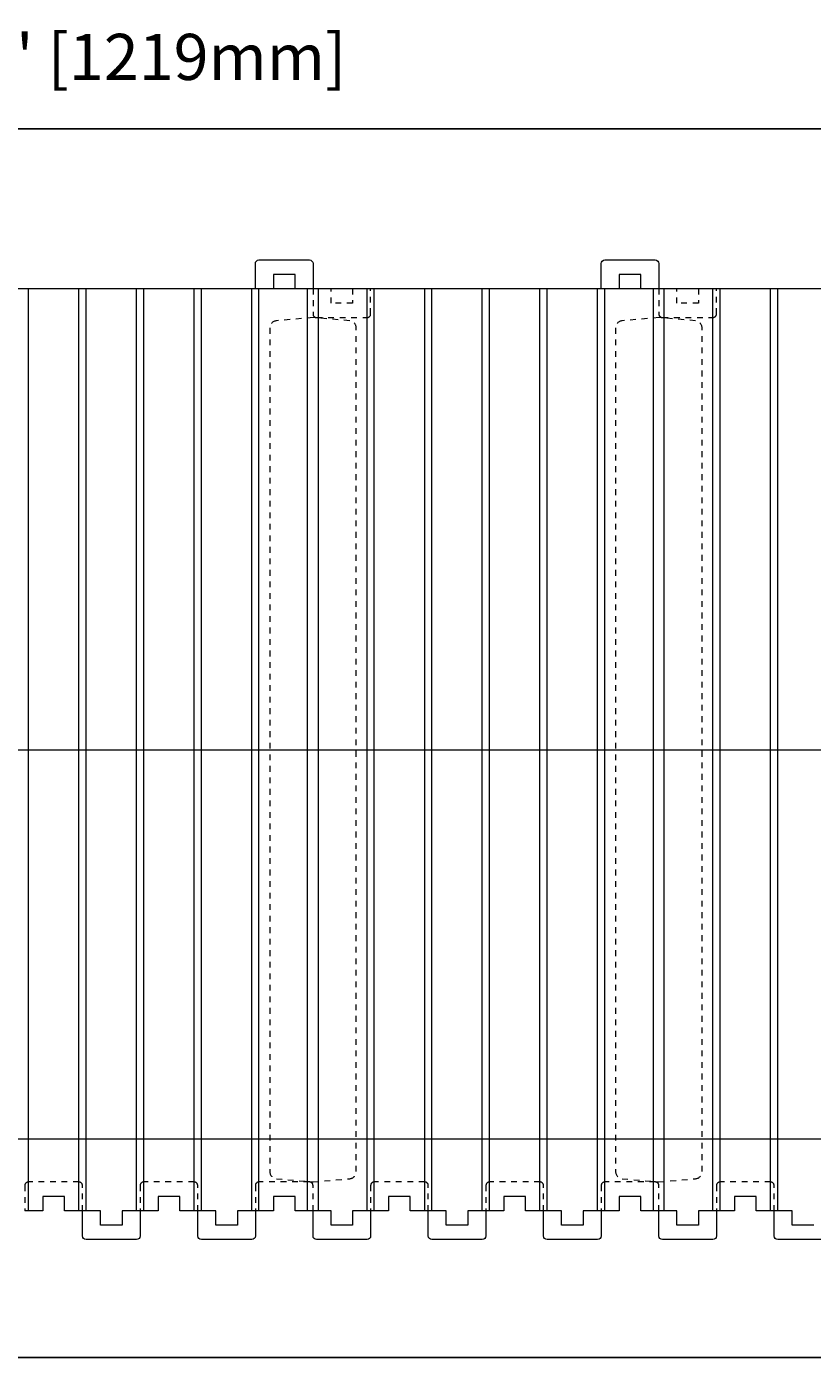
# Model space of a CAD drawing. Units: inches. Extents: x 0 to 56.5, y 0 to 65.7.
# Drawn here: x 29.1 to 42.7, y 0 to 23.1 of the extents above; entities that cross this region are included whole.
import ezdxf

# ---------------------------------------------------------------- set-up
doc = ezdxf.new("R2010")
doc.units = ezdxf.units.IN
doc.header["$MEASUREMENT"] = 0
doc.header["$PDMODE"] = 35
doc.linetypes.add('HIDDEN', pattern=[0.375, 0.25, -0.125])
doc.linetypes.add('HIDDEN2', pattern=[0.1875, 0.125, -0.0625])
doc.layers.add('Drafting 0.13mm', color=7, linetype='Continuous', lineweight=13)
doc.styles.add('Amvic 1', font='calibri.ttf', dxfattribs={"height": 0.1})
doc.dimstyles.new('Amvic Annot. in only', dxfattribs={"dimscale": 0, "dimtxt": 0.125, "dimasz": 0.0625, "dimexe": 0.0625, "dimexo": 0.0625, "dimgap": 0.09, "dimtad": 1, "dimdec": 4, "dimzin": 0, "dimdsep": 46, "dimlunit": 5, "dimtxsty": 'Amvic 1', "dimblk": 'ARCHTICK', "dimcen": 0.09375, "dimdle": 0.0625, "dimadec": 0, "dimazin": 1, "dimtfac": 1, "dimtdec": 4, "dimtofl": 0, "dimtmove": 1, "dimatfit": 3, "dimfxl": 1, "dimtolj": 1, "dimtzin": 0, "dimarcsym": 0})

# ---------------------------------------------------------------- blocks, each defined once
blk = doc.blocks.new('_ArchTick')
at = {"color": 0, "linetype": 'ByBlock', "const_width": 0.15}
blk.add_lwpolyline([(-0.5, -0.5), (0.5, 0.5)], dxfattribs=at)
blk = doc.blocks.new('*D17')
at = {"layer": 'defpoints', "color": 0, "transparency": 16777216}
for p in [(7.037, 24.251), (55.037, 24.251), (55.037, 21.319)]:
    blk.add_point(p, dxfattribs=at)
at = {"layer": 'Drafting 0.13mm', "color": 0, "lineweight": -2, "transparency": 16777216}
for p, q in [((7.037, 23.751), (7.037, 20.819)), ((55.037, 23.751), (55.037, 20.819)), ((6.537, 21.319), (55.537, 21.319))]:
    blk.add_line(p, q, dxfattribs=at)
at = {"layer": 'Drafting 0.13mm', "color": 0, "lineweight": -2, "transparency": 16777216, "xscale": 0.5, "yscale": 0.5, "zscale": 0.5, "rotation": 180}
blk.add_blockref('_ArchTick', (7.037, 21.319), dxfattribs=at)
at = {"layer": 'Drafting 0.13mm', "color": 0, "lineweight": -2, "transparency": 16777216, "xscale": 0.5, "yscale": 0.5, "zscale": 0.5}
blk.add_blockref('_ArchTick', (55.037, 21.319), dxfattribs=at)
at = {"layer": 'Drafting 0.13mm', "color": 0, "transparency": 16777216, "insert": (31.037, 22.568), "char_height": 0.8, "attachment_point": 5, "style": 'Amvic 1'}
blk.add_mtext('\\A1;48" [1219mm]', dxfattribs=at)

msp = doc.modelspace()

# ---------------------------------------------------------------- linework, layer by layer
at = {"layer": 'defpoints'}
msp.add_lwpolyline([(56.45423, 0), (0, 0), (0, 65.72704), (56.45423, 65.72704)], close=True, dxfattribs=at)
at = {"layer": 'Drafting 0.13mm'}
msp.add_line((55.03673, 18.54441), (7.03673, 18.54441), dxfattribs=at)
at = {"layer": 'Drafting 0.13mm', "color": 9, "true_color": 0xc7c8ca}
for p, q in [((29.09923, 2.54441), (29.09923, 18.54441)), ((29.97423, 2.54441), (29.97423, 18.54441)), ((30.09923, 2.54441), (30.09923, 18.54441)), ((30.97423, 2.54441), (30.97423, 18.54441)), ((31.09923, 2.54441), (31.09923, 18.54441)), ((31.97423, 2.54441), (31.97423, 18.54441)), ((32.09923, 2.54441), (32.09923, 18.54441)), ((32.97423, 2.54441), (32.97423, 18.54441)), ((33.09923, 2.54441), (33.09923, 18.54441)), ((33.94298, 2.54441), (33.94298, 18.54441)), ((34.13048, 2.54441), (34.13048, 18.54441)), ((34.97423, 2.54441), (34.97423, 18.54441)), ((35.09923, 2.54441), (35.09923, 18.54441)), ((35.97423, 2.54441), (35.97423, 18.54441)), ((36.09923, 2.54441), (36.09923, 18.54441)), ((36.97423, 2.54441), (36.97423, 18.54441)), ((37.09923, 2.54441), (37.09923, 18.54441)), ((37.97423, 2.54441), (37.97423, 18.54441)), ((38.09923, 2.54441), (38.09923, 18.54441)), ((38.97423, 2.54441), (38.97423, 18.54441)), ((39.09923, 2.54441), (39.09923, 18.54441)), ((39.94298, 2.54441), (39.94298, 18.54441)), ((40.13048, 2.54441), (40.13048, 18.54441)), ((40.97423, 2.54441), (40.97423, 18.54441)), ((41.09923, 2.54441), (41.09923, 18.54441)), ((41.97423, 2.54441), (41.97423, 18.54441)), ((42.09923, 2.54441), (42.09923, 18.54441)), ((7.03673, 10.54441), (55.03673, 10.54441)), ((7.03673, 3.79441), (55.09923, 3.79441))]:
    msp.add_line(p, q, dxfattribs=at)
for points in [[(34.03673, 18.54441), (33.72423, 18.54441), (33.72423, 18.79441), (33.34923, 18.79441), (33.34923, 18.54441), (33.03673, 18.54441), (33.03673, 18.98191, -0.41421356), (33.09923, 19.04441), (33.97423, 19.04441, -0.41421356), (34.03673, 18.98191), (34.03673, 18.54441)], [(40.03673, 18.54441), (39.72423, 18.54441), (39.72423, 18.79441), (39.34923, 18.79441), (39.34923, 18.54441), (39.03673, 18.54441), (39.03673, 18.98191, -0.41421356), (39.09923, 19.04441), (39.97423, 19.04441, -0.41421356), (40.03673, 18.98191), (40.03673, 18.54441)]]:
    msp.add_lwpolyline(points, format="xyb", dxfattribs=at)
at = {"layer": 'Drafting 0.13mm', "linetype": 'HIDDEN2', "ltscale": 0.1}
for points in [[(34.03673, 18.54441), (34.03673, 18.10691, 0.41421356), (34.09923, 18.04441), (34.97423, 18.04441, 0.41421356), (35.03673, 18.10691), (35.03673, 18.54441)], [(40.03673, 18.54441), (40.03673, 18.10691, 0.41421356), (40.09923, 18.04441), (40.97423, 18.04441, 0.41421356), (41.03673, 18.10691), (41.03673, 18.54441)], [(30.03673, 2.54441), (30.03673, 2.98191, 0.41421356), (29.97423, 3.04441), (29.09923, 3.04441, 0.41421356), (29.03673, 2.98191), (29.03673, 2.54441)], [(32.03673, 2.54441), (32.03673, 2.98191, 0.41421356), (31.97423, 3.04441), (31.09923, 3.04441, 0.41421356), (31.03673, 2.98191), (31.03673, 2.54441)], [(34.03673, 2.54441), (34.03673, 2.98191, 0.41421356), (33.97423, 3.04441), (33.09923, 3.04441, 0.41421356), (33.03673, 2.98191), (33.03673, 2.54441)], [(36.03673, 2.54441), (36.03673, 2.98191, 0.41421356), (35.97423, 3.04441), (35.09923, 3.04441, 0.41421356), (35.03673, 2.98191), (35.03673, 2.54441)], [(38.03673, 2.54441), (38.03673, 2.98191, 0.41421356), (37.97423, 3.04441), (37.09923, 3.04441, 0.41421356), (37.03673, 2.98191), (37.03673, 2.54441)], [(40.03673, 2.54441), (40.03673, 2.98191, 0.41421356), (39.97423, 3.04441), (39.09923, 3.04441, 0.41421356), (39.03673, 2.98191), (39.03673, 2.54441)], [(42.03673, 2.54441), (42.03673, 2.98191, 0.41421356), (41.97423, 3.04441), (41.09923, 3.04441, 0.41421356), (41.03673, 2.98191), (41.03673, 2.54441)]]:
    msp.add_lwpolyline(points, format="xyb", dxfattribs=at)
for points in [[(34.72423, 18.54441), (34.72423, 18.29441), (34.34923, 18.29441), (34.34923, 18.54441)], [(40.72423, 18.54441), (40.72423, 18.29441), (40.34923, 18.29441), (40.34923, 18.54441)]]:
    msp.add_lwpolyline(points, dxfattribs=at)
at = {"layer": 'Drafting 0.13mm', "linetype": 'HIDDEN', "ltscale": 0.1}
for points in [[(33.40083, 17.98878, 0.38887873), (33.28673, 17.86425), (33.28673, 3.22457, 0.38887873), (33.40083, 3.10004), (34.03673, 3.04441), (34.67262, 3.10004, 0.38887873), (34.78673, 3.22457), (34.78673, 17.86425, 0.38887873), (34.67262, 17.98878), (34.03673, 18.04441)], [(39.40083, 17.98878, 0.38887873), (39.28673, 17.86425), (39.28673, 3.22457, 0.38887873), (39.40083, 3.10004), (40.03673, 3.04441), (40.67262, 3.10004, 0.38887873), (40.78673, 3.22457), (40.78673, 17.86425, 0.38887873), (40.67262, 17.98878), (40.03673, 18.04441)]]:
    msp.add_lwpolyline(points, format="xyb", close=True, dxfattribs=at)
at = {"layer": 'Drafting 0.13mm'}
for points in [[(31.03673, 2.54441), (30.72423, 2.54441), (30.72423, 2.29441), (30.34923, 2.29441), (30.34923, 2.54441), (29.72423, 2.54441), (29.72423, 2.79441), (29.34923, 2.79441), (29.34923, 2.54441), (29.03673, 2.54441)], [(42.72423, 2.29441), (42.34923, 2.29441), (42.34923, 2.54441), (41.72423, 2.54441), (41.72423, 2.79441), (41.34923, 2.79441), (41.34923, 2.54441), (41.03673, 2.54441), (40.72423, 2.54441), (40.72423, 2.29441), (40.34923, 2.29441), (40.34923, 2.54441), (39.72423, 2.54441), (39.72423, 2.79441), (39.34923, 2.79441), (39.34923, 2.54441), (39.03673, 2.54441), (38.72423, 2.54441), (38.72423, 2.29441), (38.34923, 2.29441), (38.34923, 2.54441), (37.72423, 2.54441), (37.72423, 2.79441), (37.34923, 2.79441), (37.34923, 2.54441), (37.03673, 2.54441), (36.72423, 2.54441), (36.72423, 2.29441), (36.34923, 2.29441), (36.34923, 2.54441), (35.72423, 2.54441), (35.72423, 2.79441), (35.34923, 2.79441), (35.34923, 2.54441), (35.03673, 2.54441), (34.72423, 2.54441), (34.72423, 2.29441), (34.34923, 2.29441), (34.34923, 2.54441), (33.72423, 2.54441), (33.72423, 2.79441), (33.34923, 2.79441), (33.34923, 2.54441), (33.03673, 2.54441), (32.72423, 2.54441), (32.72423, 2.29441), (32.34923, 2.29441), (32.34923, 2.54441), (31.72423, 2.54441), (31.72423, 2.79441), (31.34923, 2.79441), (31.34923, 2.54441), (31.03673, 2.54441)]]:
    msp.add_lwpolyline(points, dxfattribs=at)
for points in [[(31.03673, 2.54441), (31.03673, 2.10691, -0.41421356), (30.97423, 2.04441), (30.09923, 2.04441, -0.41421356), (30.03673, 2.10691), (30.03673, 2.54441)], [(33.03673, 2.54441), (33.03673, 2.10691, -0.41421356), (32.97423, 2.04441), (32.09923, 2.04441, -0.41421356), (32.03673, 2.10691), (32.03673, 2.54441)], [(35.03673, 2.54441), (35.03673, 2.10691, -0.41421356), (34.97423, 2.04441), (34.09923, 2.04441, -0.41421356), (34.03673, 2.10691), (34.03673, 2.54441)], [(37.03673, 2.54441), (37.03673, 2.10691, -0.41421356), (36.97423, 2.04441), (36.09923, 2.04441, -0.41421356), (36.03673, 2.10691), (36.03673, 2.54441)], [(39.03673, 2.54441), (39.03673, 2.10691, -0.41421356), (38.97423, 2.04441), (38.09923, 2.04441, -0.41421356), (38.03673, 2.10691), (38.03673, 2.54441)], [(41.03673, 2.54441), (41.03673, 2.10691, -0.41421356), (40.97423, 2.04441), (40.09923, 2.04441, -0.41421356), (40.03673, 2.10691), (40.03673, 2.54441)], [(43.03673, 2.54441), (43.03673, 2.10691, -0.41421356), (42.97423, 2.04441), (42.09923, 2.04441, -0.41421356), (42.03673, 2.10691), (42.03673, 2.54441)]]:
    msp.add_lwpolyline(points, format="xyb", dxfattribs=at)

# ---------------------------------------------------------------- dimensions: what is measured, and where the dimension line sits
dim = msp.add_linear_dim(base=(55.03673, 21.31881), p1=(7.03673, 24.25088), p2=(55.03673, 24.25088), dimstyle='Amvic Annot. in only', override={"dimpost": '"'}, dxfattribs=at)
dim.commit()
dim.dimension.update_dxf_attribs({"geometry": '*D17', "text_midpoint": (31.03673, 22.56773)})

doc.saveas('drawing.dxf')
